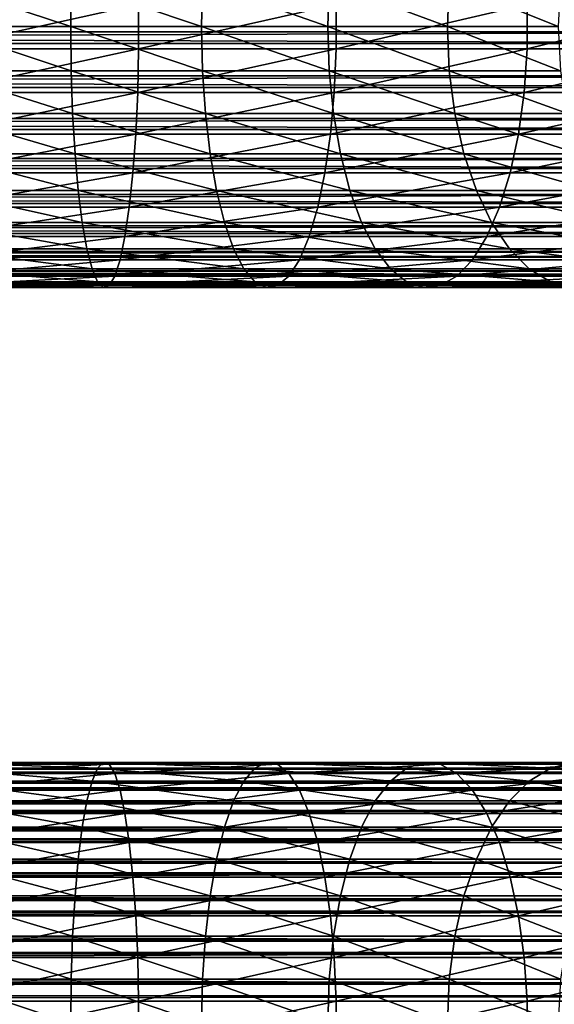
# Model space of a CAD drawing. Extents: x 0 to 600, y 0 to 1196.
# Drawn here: x 525 to 548, y 242 to 283 of the extents above; entities that cross this region are included whole.
import ezdxf

# ---------------------------------------------------------------- set-up
doc = ezdxf.new("R2010")
doc.units = 0
doc.header["$MEASUREMENT"] = 0

msp = doc.modelspace()

# ---------------------------------------------------------------- linework, layer by layer
for points in [[(521.5, 284.859009, 130.158218), (527.133301, 284.859009, 129.789001), (527.11261, 283, 129.632126)], [(521.5, 284.859009, 130.158218), (527.11261, 283, 129.632126), (521.5, 283, 130)], [(527.133301, 284.859009, 129.789001), (532.629272, 283, 128.534805), (527.11261, 283, 129.632126)], [(527.133301, 284.859009, 129.789001), (532.670227, 284.859009, 128.687653), (532.629272, 283, 128.534805)], [(532.670227, 284.859009, 128.687653), (537.955383, 283, 126.726822), (532.629272, 283, 128.534805)], [(532.670227, 284.859009, 128.687653), (538.015991, 284.859009, 126.873001), (537.955383, 283, 126.726822)], [(538.015991, 284.859009, 126.873001), (543, 283, 124.239098), (537.955383, 283, 126.726822)], [(538.015991, 284.859009, 126.873001), (543.079163, 284.859009, 124.376122), (543, 283, 124.239098)], [(543.079163, 284.859009, 124.376122), (547.676758, 283, 121.114197), (543, 283, 124.239098)], [(543.079163, 284.859009, 124.376122), (547.773071, 284.859009, 121.239723), (547.676758, 283, 121.114197)], [(565.903015, 284.64444, 55.876389), (40.037006, 284.64444, 55.876389), (40.037006, 282.782684, 55.997856)], [(565.903015, 284.64444, 55.876389), (40.037006, 282.782684, 55.997856), (565.903015, 282.782684, 55.997856)], [(565.903015, 282.283875, 34.023338), (40.037006, 282.283875, 34.023338), (40.037006, 284.149231, 34.0602)], [(565.903015, 282.283875, 34.023338), (40.037006, 284.149231, 34.0602), (565.903015, 284.149231, 34.0602)], [(521.5, 282.067139, 151.960373), (529.979065, 282.067139, 151.404617), (529.979065, 283.932861, 151.404617)], [(521.5, 282.067139, 151.960373), (529.979065, 283.932861, 151.404617), (521.5, 283.932861, 151.960373)], [(529.979065, 282.067139, 151.404617), (538.313049, 282.067139, 149.746887), (538.313049, 283.932861, 149.746887)], [(529.979065, 282.067139, 151.404617), (538.313049, 283.932861, 149.746887), (529.979065, 283.932861, 151.404617)], [(538.313049, 282.067139, 149.746887), (546.359314, 282.067139, 147.015564), (546.359314, 283.932861, 147.015564)], [(538.313049, 282.067139, 149.746887), (546.359314, 283.932861, 147.015564), (538.313049, 283.932861, 149.746887)], [(546.359314, 282.067139, 147.015564), (553.980225, 282.067139, 143.257339), (553.980225, 283.932861, 143.257339)], [(546.359314, 282.067139, 147.015564), (553.980225, 283.932861, 143.257339), (546.359314, 283.932861, 147.015564)], [(521.5, 283, 130), (527.133301, 281.140991, 129.789001), (521.5, 281.140991, 130.158218)], [(521.5, 283, 130), (527.11261, 283, 129.632126), (527.133301, 281.140991, 129.789001)], [(527.11261, 283, 129.632126), (532.670227, 281.140991, 128.687653), (527.133301, 281.140991, 129.789001)], [(527.11261, 283, 129.632126), (532.629272, 283, 128.534805), (532.670227, 281.140991, 128.687653)], [(532.629272, 283, 128.534805), (538.015991, 281.140991, 126.873001), (532.670227, 281.140991, 128.687653)], [(532.629272, 283, 128.534805), (537.955383, 283, 126.726822), (538.015991, 281.140991, 126.873001)], [(537.955383, 283, 126.726822), (543.079163, 281.140991, 124.376122), (538.015991, 281.140991, 126.873001)], [(537.955383, 283, 126.726822), (543, 283, 124.239098), (543.079163, 281.140991, 124.376122)], [(543, 283, 124.239098), (547.773071, 281.140991, 121.239723), (543.079163, 281.140991, 124.376122)], [(543, 283, 124.239098), (547.676758, 283, 121.114197), (547.773071, 281.140991, 121.239723)], [(565.903015, 282.782684, 55.997856), (40.037006, 280.927155, 55.802929), (565.903015, 280.927155, 55.802929)], [(565.903015, 282.782684, 55.997856), (40.037006, 282.782684, 55.997856), (40.037006, 280.927155, 55.802929)], [(565.903015, 280.439117, 34.302254), (40.037006, 280.439117, 34.302254), (40.037006, 282.283875, 34.023338)], [(565.903015, 280.439117, 34.302254), (40.037006, 282.283875, 34.023338), (565.903015, 282.283875, 34.023338)], [(521.5, 280.228271, 151.645065), (529.937866, 280.228271, 151.092026), (529.979065, 282.067139, 151.404617)], [(521.5, 280.228271, 151.645065), (529.979065, 282.067139, 151.404617), (521.5, 282.067139, 151.960373)], [(529.937866, 280.228271, 151.092026), (538.231384, 280.228271, 149.442352), (538.313049, 282.067139, 149.746887)], [(529.937866, 280.228271, 151.092026), (538.313049, 282.067139, 149.746887), (529.979065, 282.067139, 151.404617)], [(538.231384, 280.228271, 149.442352), (546.238586, 280.228271, 146.724258), (546.359314, 282.067139, 147.015564)], [(538.231384, 280.228271, 149.442352), (546.359314, 282.067139, 147.015564), (538.313049, 282.067139, 149.746887)], [(546.238586, 280.228271, 146.724258), (553.82251, 280.228271, 142.984268), (553.980225, 282.067139, 143.257339)], [(546.238586, 280.228271, 146.724258), (553.980225, 282.067139, 143.257339), (546.359314, 282.067139, 147.015564)], [(565.903015, 280.927155, 55.802929), (40.037006, 280.927155, 55.802929), (40.037006, 279.131256, 55.297226)], [(565.903015, 280.927155, 55.802929), (40.037006, 279.131256, 55.297226), (565.903015, 279.131256, 55.297226)], [(521.5, 281.140991, 130.158218), (527.133301, 281.140991, 129.789001), (527.194641, 279.33548, 130.255096)], [(521.5, 281.140991, 130.158218), (527.194641, 279.33548, 130.255096), (521.5, 279.33548, 130.628342)], [(527.133301, 281.140991, 129.789001), (532.670227, 281.140991, 128.687653), (532.79187, 279.33548, 129.141754)], [(527.133301, 281.140991, 129.789001), (532.79187, 279.33548, 129.141754), (527.194641, 279.33548, 130.255096)], [(532.670227, 281.140991, 128.687653), (538.015991, 281.140991, 126.873001), (538.195862, 279.33548, 127.307343)], [(532.670227, 281.140991, 128.687653), (538.195862, 279.33548, 127.307343), (532.79187, 279.33548, 129.141754)], [(538.015991, 281.140991, 126.873001), (543.079163, 281.140991, 124.376122), (543.314209, 279.33548, 124.783264)], [(538.015991, 281.140991, 126.873001), (543.314209, 279.33548, 124.783264), (538.195862, 279.33548, 127.307343)], [(543.079163, 281.140991, 124.376122), (547.773071, 281.140991, 121.239723), (548.059265, 279.33548, 121.612701)], [(543.079163, 281.140991, 124.376122), (548.059265, 279.33548, 121.612701), (543.314209, 279.33548, 124.783264)], [(565.903015, 278.66803, 34.888924), (40.037006, 278.66803, 34.888924), (40.037006, 280.439117, 34.302254)], [(565.903015, 278.66803, 34.888924), (40.037006, 280.439117, 34.302254), (565.903015, 280.439117, 34.302254)], [(521.5, 278.469086, 151.023514), (529.85675, 278.469086, 150.475784), (529.937866, 280.228271, 151.092026)], [(521.5, 278.469086, 151.023514), (529.937866, 280.228271, 151.092026), (521.5, 280.228271, 151.645065)], [(529.85675, 278.469086, 150.475784), (538.070496, 278.469086, 148.84198), (538.231384, 280.228271, 149.442352)], [(529.85675, 278.469086, 150.475784), (538.231384, 280.228271, 149.442352), (529.937866, 280.228271, 151.092026)], [(538.070496, 278.469086, 148.84198), (546.000732, 278.469086, 146.150024), (546.238586, 280.228271, 146.724258)], [(538.070496, 278.469086, 148.84198), (546.238586, 280.228271, 146.724258), (538.231384, 280.228271, 149.442352)], [(546.000732, 278.469086, 146.150024), (553.511719, 278.469086, 142.445984), (553.82251, 280.228271, 142.984268)], [(546.000732, 278.469086, 146.150024), (553.82251, 280.228271, 142.984268), (546.238586, 280.228271, 146.724258)], [(521.5, 279.33548, 130.628342), (527.194641, 279.33548, 130.255096), (527.294983, 277.635376, 131.017029)], [(521.5, 279.33548, 130.628342), (527.294983, 277.635376, 131.017029), (521.5, 277.635376, 131.396851)], [(527.194641, 279.33548, 130.255096), (532.79187, 279.33548, 129.141754), (532.990784, 277.635376, 129.884064)], [(527.194641, 279.33548, 130.255096), (532.990784, 277.635376, 129.884064), (527.294983, 277.635376, 131.017029)], [(532.79187, 279.33548, 129.141754), (538.195862, 279.33548, 127.307343), (538.489929, 277.635376, 128.017334)], [(532.79187, 279.33548, 129.141754), (538.489929, 277.635376, 128.017334), (532.990784, 277.635376, 129.884064)], [(538.195862, 279.33548, 127.307343), (543.314209, 279.33548, 124.783264), (543.698425, 277.635376, 125.448792)], [(538.195862, 279.33548, 127.307343), (543.698425, 277.635376, 125.448792), (538.489929, 277.635376, 128.017334)], [(543.314209, 279.33548, 124.783264), (548.059265, 279.33548, 121.612701), (548.5271, 277.635376, 122.222389)], [(543.314209, 279.33548, 124.783264), (548.5271, 277.635376, 122.222389), (543.698425, 277.635376, 125.448792)], [(565.903015, 279.131256, 55.297226), (40.037006, 279.131256, 55.297226), (40.037006, 277.446655, 54.495289)], [(565.903015, 279.131256, 55.297226), (40.037006, 277.446655, 54.495289), (565.903015, 277.446655, 54.495289)], [(565.903015, 277.021545, 35.766476), (40.037006, 277.021545, 35.766476), (40.037006, 278.66803, 34.888924)], [(565.903015, 277.021545, 35.766476), (40.037006, 278.66803, 34.888924), (565.903015, 278.66803, 34.888924)], [(521.5, 276.840271, 150.113617), (529.738037, 276.840271, 149.573654), (529.85675, 278.469086, 150.475784)], [(521.5, 276.840271, 150.113617), (529.85675, 278.469086, 150.475784), (521.5, 278.469086, 151.023514)], [(529.738037, 276.840271, 149.573654), (537.835022, 276.840271, 147.963058), (538.070496, 278.469086, 148.84198)], [(529.738037, 276.840271, 149.573654), (538.070496, 278.469086, 148.84198), (529.85675, 278.469086, 150.475784)], [(537.835022, 276.840271, 147.963058), (545.652527, 276.840271, 145.309372), (546.000732, 278.469086, 146.150024)], [(537.835022, 276.840271, 147.963058), (546.000732, 278.469086, 146.150024), (538.070496, 278.469086, 148.84198)], [(545.652527, 276.840271, 145.309372), (553.056824, 276.840271, 141.657974), (553.511719, 278.469086, 142.445984)], [(545.652527, 276.840271, 145.309372), (553.511719, 278.469086, 142.445984), (546.000732, 278.469086, 146.150024)], [(521.5, 277.635376, 131.396851), (527.294983, 277.635376, 131.017029), (527.431396, 276.089569, 132.052841)], [(521.5, 277.635376, 131.396851), (527.431396, 276.089569, 132.052841), (521.5, 276.089569, 132.441605)], [(527.294983, 277.635376, 131.017029), (532.990784, 277.635376, 129.884064), (533.261169, 276.089569, 130.893234)], [(527.294983, 277.635376, 131.017029), (533.261169, 276.089569, 130.893234), (527.431396, 276.089569, 132.052841)], [(532.990784, 277.635376, 129.884064), (538.489929, 277.635376, 128.017334), (538.889771, 276.089569, 128.982574)], [(532.990784, 277.635376, 129.884064), (538.889771, 276.089569, 128.982574), (533.261169, 276.089569, 130.893234)], [(538.489929, 277.635376, 128.017334), (543.698425, 277.635376, 125.448792), (544.220825, 276.089569, 126.353592)], [(538.489929, 277.635376, 128.017334), (544.220825, 276.089569, 126.353592), (538.889771, 276.089569, 128.982574)], [(543.698425, 277.635376, 125.448792), (548.5271, 277.635376, 122.222389), (549.163086, 276.089569, 123.051254)], [(543.698425, 277.635376, 125.448792), (549.163086, 276.089569, 123.051254), (544.220825, 276.089569, 126.353592)], [(565.903015, 277.446655, 54.495289), (40.037006, 277.446655, 54.495289), (40.037006, 275.921814, 53.420189)], [(565.903015, 277.446655, 54.495289), (40.037006, 275.921814, 53.420189), (565.903015, 275.921814, 53.420189)], [(565.903015, 275.547058, 36.909657), (40.037006, 275.547058, 36.909657), (40.037006, 277.021545, 35.766476)], [(565.903015, 275.547058, 36.909657), (40.037006, 277.021545, 35.766476), (565.903015, 277.021545, 35.766476)], [(521.5, 275.388672, 148.941513), (529.585022, 275.388672, 148.411606), (529.738037, 276.840271, 149.573654)], [(521.5, 275.388672, 148.941513), (529.738037, 276.840271, 149.573654), (521.5, 276.840271, 150.113617)], [(529.585022, 275.388672, 148.411606), (537.531677, 275.388672, 146.830917), (537.835022, 276.840271, 147.963058)], [(529.585022, 275.388672, 148.411606), (537.835022, 276.840271, 147.963058), (529.738037, 276.840271, 149.573654)], [(537.531677, 275.388672, 146.830917), (545.203979, 275.388672, 144.226486), (545.652527, 276.840271, 145.309372)], [(537.531677, 275.388672, 146.830917), (545.652527, 276.840271, 145.309372), (537.835022, 276.840271, 147.963058)], [(545.203979, 275.388672, 144.226486), (552.470825, 275.388672, 140.642929), (553.056824, 276.840271, 141.657974)], [(545.203979, 275.388672, 144.226486), (553.056824, 276.840271, 141.657974), (545.652527, 276.840271, 145.309372)], [(521.5, 276.089569, 132.441605), (527.431396, 276.089569, 132.052841), (527.599792, 274.742615, 133.332779)], [(521.5, 276.089569, 132.441605), (527.599792, 274.742615, 133.332779), (521.5, 274.742615, 133.73259)], [(527.431396, 276.089569, 132.052841), (533.261169, 276.089569, 130.893234), (533.595337, 274.742615, 132.140198)], [(527.431396, 276.089569, 132.052841), (533.595337, 274.742615, 132.140198), (527.599792, 274.742615, 133.332779)], [(533.261169, 276.089569, 130.893234), (538.889771, 276.089569, 128.982574), (539.383789, 274.742615, 130.175278)], [(533.261169, 276.089569, 130.893234), (539.383789, 274.742615, 130.175278), (533.595337, 274.742615, 132.140198)], [(538.889771, 276.089569, 128.982574), (544.220825, 276.089569, 126.353592), (544.866333, 274.742615, 127.471596)], [(538.889771, 276.089569, 128.982574), (544.866333, 274.742615, 127.471596), (539.383789, 274.742615, 130.175278)], [(544.220825, 276.089569, 126.353592), (549.163086, 276.089569, 123.051254), (549.948975, 274.742615, 124.075447)], [(544.220825, 276.089569, 126.353592), (549.948975, 274.742615, 124.075447), (544.866333, 274.742615, 127.471596)], [(565.903015, 275.921814, 53.420189), (40.037006, 275.921814, 53.420189), (40.037006, 274.600616, 52.102859)], [(565.903015, 275.921814, 53.420189), (40.037006, 274.600616, 52.102859), (565.903015, 274.600616, 52.102859)], [(565.903015, 274.286987, 38.28558), (40.037006, 274.286987, 38.28558), (40.037006, 275.547058, 36.909657)], [(565.903015, 274.286987, 38.28558), (40.037006, 275.547058, 36.909657), (565.903015, 275.547058, 36.909657)], [(521.5, 274.156036, 147.540955), (529.402222, 274.156036, 147.023026), (529.585022, 275.388672, 148.411606)], [(521.5, 274.156036, 147.540955), (529.585022, 275.388672, 148.411606), (521.5, 275.388672, 148.941513)], [(529.402222, 274.156036, 147.023026), (537.169128, 274.156036, 145.478088), (537.531677, 275.388672, 146.830917)], [(529.402222, 274.156036, 147.023026), (537.531677, 275.388672, 146.830917), (529.585022, 275.388672, 148.411606)], [(537.169128, 274.156036, 145.478088), (544.66803, 274.156036, 142.932571), (545.203979, 275.388672, 144.226486)], [(537.169128, 274.156036, 145.478088), (545.203979, 275.388672, 144.226486), (537.531677, 275.388672, 146.830917)], [(544.66803, 274.156036, 142.932571), (551.770508, 274.156036, 139.430023), (552.470825, 275.388672, 140.642929)], [(544.66803, 274.156036, 142.932571), (552.470825, 275.388672, 140.642929), (545.203979, 275.388672, 144.226486)], [(521.5, 274.742615, 133.73259), (527.599792, 274.742615, 133.332779), (527.795593, 273.633179, 134.819977)], [(521.5, 274.742615, 133.73259), (527.795593, 273.633179, 134.819977), (521.5, 273.633179, 135.23262)], [(527.599792, 274.742615, 133.332779), (533.595337, 274.742615, 132.140198), (533.983521, 273.633179, 133.589127)], [(527.599792, 274.742615, 133.332779), (533.983521, 273.633179, 133.589127), (527.795593, 273.633179, 134.819977)], [(533.595337, 274.742615, 132.140198), (539.383789, 274.742615, 130.175278), (539.957825, 273.633179, 131.561127)], [(533.595337, 274.742615, 132.140198), (539.957825, 273.633179, 131.561127), (533.983521, 273.633179, 133.589127)], [(539.383789, 274.742615, 130.175278), (544.866333, 274.742615, 127.471596), (545.616333, 273.633179, 128.770676)], [(539.383789, 274.742615, 130.175278), (545.616333, 273.633179, 128.770676), (539.957825, 273.633179, 131.561127)], [(544.866333, 274.742615, 127.471596), (549.948975, 274.742615, 124.075447), (550.862183, 273.633179, 125.265511)], [(544.866333, 274.742615, 127.471596), (550.862183, 273.633179, 125.265511), (545.616333, 273.633179, 128.770676)], [(565.903015, 274.600616, 52.102859), (40.037006, 274.600616, 52.102859), (40.037006, 273.521057, 50.581192)], [(565.903015, 274.600616, 52.102859), (40.037006, 273.521057, 50.581192), (565.903015, 273.521057, 50.581192)], [(565.903015, 273.277588, 39.854664), (40.037006, 273.277588, 39.854664), (40.037006, 274.286987, 38.28558)], [(565.903015, 273.277588, 39.854664), (40.037006, 274.286987, 38.28558), (565.903015, 274.286987, 38.28558)], [(521.5, 273.177795, 145.95224), (529.194824, 273.177795, 145.447891), (529.402222, 274.156036, 147.023026)], [(521.5, 273.177795, 145.95224), (529.402222, 274.156036, 147.023026), (521.5, 274.156036, 147.540955)], [(529.194824, 273.177795, 145.447891), (536.757935, 273.177795, 143.943481), (537.169128, 274.156036, 145.478088)], [(529.194824, 273.177795, 145.447891), (537.169128, 274.156036, 145.478088), (529.402222, 274.156036, 147.023026)], [(536.757935, 273.177795, 143.943481), (544.060059, 273.177795, 141.464767), (544.66803, 274.156036, 142.932571)], [(536.757935, 273.177795, 143.943481), (544.66803, 274.156036, 142.932571), (537.169128, 274.156036, 145.478088)], [(544.060059, 273.177795, 141.464767), (550.976135, 273.177795, 138.054138), (551.770508, 274.156036, 139.430023)], [(544.060059, 273.177795, 141.464767), (551.770508, 274.156036, 139.430023), (544.66803, 274.156036, 142.932571)], [(565.903015, 273.521057, 50.581192), (40.037006, 273.521057, 50.581192), (40.037006, 272.714172, 48.89896)], [(565.903015, 273.521057, 50.581192), (40.037006, 272.714172, 48.89896), (565.903015, 272.714172, 48.89896)], [(521.5, 273.633179, 135.23262), (527.795593, 273.633179, 134.819977), (528.013123, 272.793243, 136.471695)], [(521.5, 273.633179, 135.23262), (528.013123, 272.793243, 136.471695), (521.5, 272.793243, 136.898575)], [(527.795593, 273.633179, 134.819977), (533.983521, 273.633179, 133.589127), (534.414734, 272.793243, 135.198318)], [(527.795593, 273.633179, 134.819977), (534.414734, 272.793243, 135.198318), (528.013123, 272.793243, 136.471695)], [(533.983521, 273.633179, 133.589127), (539.957825, 273.633179, 131.561127), (540.595337, 272.793243, 133.100266)], [(533.983521, 273.633179, 133.589127), (540.595337, 272.793243, 133.100266), (534.414734, 272.793243, 135.198318)], [(539.957825, 273.633179, 131.561127), (545.616333, 273.633179, 128.770676), (546.44928, 272.793243, 130.21344)], [(539.957825, 273.633179, 131.561127), (546.44928, 272.793243, 130.21344), (540.595337, 272.793243, 133.100266)], [(545.616333, 273.633179, 128.770676), (550.862183, 273.633179, 125.265511), (551.876282, 272.793243, 126.587212)], [(545.616333, 273.633179, 128.770676), (551.876282, 272.793243, 126.587212), (546.44928, 272.793243, 130.21344)], [(565.903015, 272.547882, 41.571774), (40.037006, 272.547882, 41.571774), (40.037006, 273.277588, 39.854664)], [(565.903015, 272.547882, 41.571774), (40.037006, 273.277588, 39.854664), (565.903015, 273.277588, 39.854664)], [(521.5, 272.482147, 144.221054), (528.968872, 272.482147, 143.731522), (529.194824, 273.177795, 145.447891)], [(521.5, 272.482147, 144.221054), (529.194824, 273.177795, 145.447891), (521.5, 273.177795, 145.95224)], [(528.968872, 272.482147, 143.731522), (536.309875, 272.482147, 142.271301), (536.757935, 273.177795, 143.943481)], [(528.968872, 272.482147, 143.731522), (536.757935, 273.177795, 143.943481), (529.194824, 273.177795, 145.447891)], [(536.309875, 272.482147, 142.271301), (543.397522, 272.482147, 139.865372), (544.060059, 273.177795, 141.464767)], [(536.309875, 272.482147, 142.271301), (544.060059, 273.177795, 141.464767), (536.757935, 273.177795, 143.943481)], [(543.397522, 272.482147, 139.865372), (550.110535, 272.482147, 136.554886), (550.976135, 273.177795, 138.054138)], [(543.397522, 272.482147, 139.865372), (550.976135, 273.177795, 138.054138), (544.060059, 273.177795, 141.464767)], [(565.903015, 272.714172, 48.89896), (40.037006, 272.714172, 48.89896), (40.037006, 272.203217, 47.104568)], [(565.903015, 272.714172, 48.89896), (40.037006, 272.203217, 47.104568), (565.903015, 272.203217, 47.104568)], [(521.5, 272.793243, 136.898575), (528.013123, 272.793243, 136.471695), (528.245911, 272.246887, 138.240387)], [(521.5, 272.793243, 136.898575), (528.245911, 272.246887, 138.240387), (521.5, 272.246887, 138.682526)], [(528.013123, 272.793243, 136.471695), (534.414734, 272.793243, 135.198318), (534.876465, 272.246887, 136.921494)], [(528.013123, 272.793243, 136.471695), (534.876465, 272.246887, 136.921494), (528.245911, 272.246887, 138.240387)], [(534.414734, 272.793243, 135.198318), (540.595337, 272.793243, 133.100266), (541.278076, 272.246887, 134.748428)], [(534.414734, 272.793243, 135.198318), (541.278076, 272.246887, 134.748428), (534.876465, 272.246887, 136.921494)], [(540.595337, 272.793243, 133.100266), (546.44928, 272.793243, 130.21344), (547.341309, 272.246887, 131.758392)], [(540.595337, 272.793243, 133.100266), (547.341309, 272.246887, 131.758392), (541.278076, 272.246887, 134.748428)], [(546.44928, 272.793243, 130.21344), (551.876282, 272.793243, 126.587212), (552.962341, 272.246887, 128.002502)], [(546.44928, 272.793243, 130.21344), (552.962341, 272.246887, 128.002502), (547.341309, 272.246887, 131.758392)], [(565.903015, 272.118835, 43.387505), (40.037006, 272.118835, 43.387505), (40.037006, 272.547882, 41.571774)], [(565.903015, 272.118835, 43.387505), (40.037006, 272.547882, 41.571774), (565.903015, 272.547882, 41.571774)], [(565.903015, 272.203217, 47.104568), (40.037006, 272.203217, 47.104568), (40.037006, 272.002838, 45.249626)], [(565.903015, 272.203217, 47.104568), (40.037006, 272.002838, 45.249626), (565.903015, 272.002838, 45.249626)], [(521.5, 272.089081, 142.397202), (528.730835, 272.089081, 141.923264), (528.968872, 272.482147, 143.731522)], [(521.5, 272.089081, 142.397202), (528.968872, 272.482147, 143.731522), (521.5, 272.482147, 144.221054)], [(521.5, 272.246887, 138.682526), (528.245911, 272.246887, 138.240387), (528.487488, 272.009918, 140.075165)], [(521.5, 272.246887, 138.682526), (528.487488, 272.009918, 140.075165), (521.5, 272.009918, 140.533142)], [(528.245911, 272.246887, 138.240387), (534.876465, 272.246887, 136.921494), (535.355408, 272.009918, 138.709061)], [(528.245911, 272.246887, 138.240387), (535.355408, 272.009918, 138.709061), (528.487488, 272.009918, 140.075165)], [(528.730835, 272.089081, 141.923264), (535.837891, 272.089081, 140.509583), (536.309875, 272.482147, 142.271301)], [(528.730835, 272.089081, 141.923264), (536.309875, 272.482147, 142.271301), (528.968872, 272.482147, 143.731522)], [(534.876465, 272.246887, 136.921494), (541.278076, 272.246887, 134.748428), (541.986206, 272.009918, 136.458191)], [(534.876465, 272.246887, 136.921494), (541.986206, 272.009918, 136.458191), (535.355408, 272.009918, 138.709061)], [(535.837891, 272.089081, 140.509583), (542.699585, 272.089081, 138.180344), (543.397522, 272.482147, 139.865372)], [(535.837891, 272.089081, 140.509583), (543.397522, 272.482147, 139.865372), (536.309875, 272.482147, 142.271301)], [(541.278076, 272.246887, 134.748428), (547.341309, 272.246887, 131.758392), (548.266602, 272.009918, 133.361069)], [(541.278076, 272.246887, 134.748428), (548.266602, 272.009918, 133.361069), (541.986206, 272.009918, 136.458191)], [(542.699585, 272.089081, 138.180344), (549.198608, 272.089081, 134.975372), (550.110535, 272.482147, 136.554886)], [(542.699585, 272.089081, 138.180344), (550.110535, 272.482147, 136.554886), (543.397522, 272.482147, 139.865372)], [(547.341309, 272.246887, 131.758392), (552.962341, 272.246887, 128.002502), (554.088928, 272.009918, 129.470703)], [(547.341309, 272.246887, 131.758392), (554.088928, 272.009918, 129.470703), (548.266602, 272.009918, 133.361069)], [(565.903015, 272.002838, 45.249626), (40.037006, 272.002838, 45.249626), (40.037006, 272.118835, 43.387505)], [(565.903015, 272.002838, 45.249626), (40.037006, 272.118835, 43.387505), (565.903015, 272.118835, 43.387505)], [(521.5, 272.009918, 140.533142), (528.487488, 272.009918, 140.075165), (528.730835, 272.089081, 141.923264)], [(521.5, 272.009918, 140.533142), (528.730835, 272.089081, 141.923264), (521.5, 272.089081, 142.397202)], [(528.487488, 272.009918, 140.075165), (535.355408, 272.009918, 138.709061), (535.837891, 272.089081, 140.509583)], [(528.487488, 272.009918, 140.075165), (535.837891, 272.089081, 140.509583), (528.730835, 272.089081, 141.923264)], [(535.355408, 272.009918, 138.709061), (541.986206, 272.009918, 136.458191), (542.699585, 272.089081, 138.180344)], [(535.355408, 272.009918, 138.709061), (542.699585, 272.089081, 138.180344), (535.837891, 272.089081, 140.509583)], [(541.986206, 272.009918, 136.458191), (548.266602, 272.009918, 133.361069), (549.198608, 272.089081, 134.975372)], [(541.986206, 272.009918, 136.458191), (549.198608, 272.089081, 134.975372), (542.699585, 272.089081, 138.180344)], [(40.037006, 251.896973, 43.822906), (40.037006, 251.997177, 44.750378), (565.903015, 251.978729, 45.683903)], [(565.903015, 251.978729, 45.683903), (40.037006, 251.997177, 44.750378), (40.037006, 251.939178, 45.681438)], [(565.903015, 251.936371, 43.818653), (40.037006, 251.896973, 43.822906), (565.903015, 251.978729, 45.683903)], [(565.903015, 251.978729, 45.683903), (40.037006, 251.939178, 45.681438), (565.903015, 251.705231, 47.529476)], [(40.037006, 251.939178, 45.681438), (40.037006, 251.88118, 46.612499), (565.903015, 251.705231, 47.529476)], [(565.903015, 251.579437, 41.987385), (40.037006, 251.541321, 41.998241), (565.903015, 251.936371, 43.818653)], [(40.037006, 251.541321, 41.998241), (40.037006, 251.796814, 42.895435), (565.903015, 251.936371, 43.818653)], [(565.903015, 251.936371, 43.818653), (40.037006, 251.796814, 42.895435), (40.037006, 251.896973, 43.822906)], [(565.903015, 251.705231, 47.529476), (40.037006, 251.88118, 46.612499), (40.037006, 251.666672, 47.520367)], [(521.5, 251.910889, 142.397202), (528.730835, 251.910889, 141.923264), (528.487488, 251.990082, 140.075165)], [(521.5, 251.910889, 142.397202), (528.487488, 251.990082, 140.075165), (521.5, 251.990082, 140.533142)], [(521.5, 251.990082, 140.533142), (528.487488, 251.990082, 140.075165), (528.245911, 251.753128, 138.240387)], [(521.5, 251.990082, 140.533142), (528.245911, 251.753128, 138.240387), (521.5, 251.753128, 138.682526)], [(521.5, 251.517838, 144.221054), (528.968872, 251.517838, 143.731522), (528.730835, 251.910889, 141.923264)], [(521.5, 251.517838, 144.221054), (528.730835, 251.910889, 141.923264), (521.5, 251.910889, 142.397202)], [(528.487488, 251.990082, 140.075165), (534.876465, 251.753128, 136.921494), (528.245911, 251.753128, 138.240387)], [(528.730835, 251.910889, 141.923264), (535.355408, 251.990082, 138.709061), (528.487488, 251.990082, 140.075165)], [(528.487488, 251.990082, 140.075165), (535.355408, 251.990082, 138.709061), (534.876465, 251.753128, 136.921494)], [(528.730835, 251.910889, 141.923264), (535.837891, 251.910889, 140.509583), (535.355408, 251.990082, 138.709061)], [(528.968872, 251.517838, 143.731522), (535.837891, 251.910889, 140.509583), (528.730835, 251.910889, 141.923264)], [(528.968872, 251.517838, 143.731522), (536.309875, 251.517838, 142.271301), (535.837891, 251.910889, 140.509583)], [(535.355408, 251.990082, 138.709061), (541.278076, 251.753128, 134.748428), (534.876465, 251.753128, 136.921494)], [(535.837891, 251.910889, 140.509583), (541.986206, 251.990082, 136.458191), (535.355408, 251.990082, 138.709061)], [(535.355408, 251.990082, 138.709061), (541.986206, 251.990082, 136.458191), (541.278076, 251.753128, 134.748428)], [(535.837891, 251.910889, 140.509583), (542.699585, 251.910889, 138.180344), (541.986206, 251.990082, 136.458191)], [(536.309875, 251.517838, 142.271301), (542.699585, 251.910889, 138.180344), (535.837891, 251.910889, 140.509583)], [(536.309875, 251.517838, 142.271301), (543.397522, 251.517838, 139.865372), (542.699585, 251.910889, 138.180344)], [(541.986206, 251.990082, 136.458191), (547.341309, 251.753128, 131.758392), (541.278076, 251.753128, 134.748428)], [(542.699585, 251.910889, 138.180344), (548.266602, 251.990082, 133.361069), (541.986206, 251.990082, 136.458191)], [(541.986206, 251.990082, 136.458191), (548.266602, 251.990082, 133.361069), (547.341309, 251.753128, 131.758392)], [(542.699585, 251.910889, 138.180344), (549.198608, 251.910889, 134.975372), (548.266602, 251.990082, 133.361069)], [(543.397522, 251.517838, 139.865372), (549.198608, 251.910889, 134.975372), (542.699585, 251.910889, 138.180344)], [(543.397522, 251.517838, 139.865372), (550.110535, 251.517838, 136.554886), (549.198608, 251.910889, 134.975372)], [(548.266602, 251.990082, 133.361069), (552.962341, 251.753128, 128.002502), (547.341309, 251.753128, 131.758392)], [(565.903015, 251.705231, 47.529476), (40.037006, 251.666672, 47.520367), (565.903015, 251.123749, 49.302284)], [(40.037006, 251.666672, 47.520367), (40.037006, 251.452148, 48.42823), (565.903015, 251.123749, 49.302284)], [(565.903015, 250.918121, 40.24279), (40.037006, 250.882385, 40.259926), (565.903015, 251.579437, 41.987385)], [(40.037006, 250.882385, 40.259926), (40.037006, 251.285828, 41.101044), (565.903015, 251.579437, 41.987385)], [(565.903015, 251.579437, 41.987385), (40.037006, 251.285828, 41.101044), (40.037006, 251.541321, 41.998241)], [(521.5, 251.753128, 138.682526), (528.245911, 251.753128, 138.240387), (528.013123, 251.206787, 136.471695)], [(521.5, 251.753128, 138.682526), (528.013123, 251.206787, 136.471695), (521.5, 251.206787, 136.898575)], [(521.5, 250.822189, 145.95224), (529.194824, 250.822189, 145.447891), (528.968872, 251.517838, 143.731522)], [(521.5, 250.822189, 145.95224), (528.968872, 251.517838, 143.731522), (521.5, 251.517838, 144.221054)], [(528.245911, 251.753128, 138.240387), (534.414734, 251.206787, 135.198318), (528.013123, 251.206787, 136.471695)], [(528.245911, 251.753128, 138.240387), (534.876465, 251.753128, 136.921494), (534.414734, 251.206787, 135.198318)], [(529.194824, 250.822189, 145.447891), (536.309875, 251.517838, 142.271301), (528.968872, 251.517838, 143.731522)], [(529.194824, 250.822189, 145.447891), (536.757935, 250.822189, 143.943481), (536.309875, 251.517838, 142.271301)], [(534.876465, 251.753128, 136.921494), (540.595337, 251.206787, 133.100266), (534.414734, 251.206787, 135.198318)], [(534.876465, 251.753128, 136.921494), (541.278076, 251.753128, 134.748428), (540.595337, 251.206787, 133.100266)], [(536.757935, 250.822189, 143.943481), (543.397522, 251.517838, 139.865372), (536.309875, 251.517838, 142.271301)], [(536.757935, 250.822189, 143.943481), (544.060059, 250.822189, 141.464767), (543.397522, 251.517838, 139.865372)], [(541.278076, 251.753128, 134.748428), (546.44928, 251.206787, 130.21344), (540.595337, 251.206787, 133.100266)], [(541.278076, 251.753128, 134.748428), (547.341309, 251.753128, 131.758392), (546.44928, 251.206787, 130.21344)], [(544.060059, 250.822189, 141.464767), (550.110535, 251.517838, 136.554886), (543.397522, 251.517838, 139.865372)], [(544.060059, 250.822189, 141.464767), (550.976135, 250.822189, 138.054138), (550.110535, 251.517838, 136.554886)], [(547.341309, 251.753128, 131.758392), (551.876282, 251.206787, 126.587212), (546.44928, 251.206787, 130.21344)], [(547.341309, 251.753128, 131.758392), (552.962341, 251.753128, 128.002502), (551.876282, 251.206787, 126.587212)], [(565.903015, 251.123749, 49.302284), (40.037006, 251.452148, 48.42823), (40.037006, 251.08728, 49.286785)], [(565.903015, 251.123749, 49.302284), (40.037006, 251.08728, 49.286785), (565.903015, 250.251053, 50.951321)], [(40.037006, 251.08728, 49.286785), (40.037006, 250.722443, 50.14534), (565.903015, 250.251053, 50.951321)], [(521.5, 251.206787, 136.898575), (528.013123, 251.206787, 136.471695), (527.795593, 250.366806, 134.819977)], [(521.5, 251.206787, 136.898575), (527.795593, 250.366806, 134.819977), (521.5, 250.366806, 135.23262)], [(528.013123, 251.206787, 136.471695), (533.983521, 250.366806, 133.589127), (527.795593, 250.366806, 134.819977)], [(528.013123, 251.206787, 136.471695), (534.414734, 251.206787, 135.198318), (533.983521, 250.366806, 133.589127)], [(534.414734, 251.206787, 135.198318), (539.957825, 250.366806, 131.561127), (533.983521, 250.366806, 133.589127)], [(534.414734, 251.206787, 135.198318), (540.595337, 251.206787, 133.100266), (539.957825, 250.366806, 131.561127)], [(540.595337, 251.206787, 133.100266), (545.616333, 250.366806, 128.770676), (539.957825, 250.366806, 131.561127)], [(540.595337, 251.206787, 133.100266), (546.44928, 251.206787, 130.21344), (545.616333, 250.366806, 128.770676)], [(546.44928, 251.206787, 130.21344), (550.862183, 250.366806, 125.265511), (545.616333, 250.366806, 128.770676)], [(546.44928, 251.206787, 130.21344), (551.876282, 251.206787, 126.587212), (550.862183, 250.366806, 125.265511)], [(565.903015, 249.971481, 38.635048), (40.037006, 249.939163, 38.657978), (565.903015, 250.918121, 40.24279)], [(40.037006, 249.939163, 38.657978), (40.037006, 250.478958, 39.418812), (565.903015, 250.918121, 40.24279)], [(565.903015, 250.918121, 40.24279), (40.037006, 250.478958, 39.418812), (40.037006, 250.882385, 40.259926)], [(565.903015, 250.251053, 50.951321), (40.037006, 250.722443, 50.14534), (40.037006, 250.217712, 50.929882)], [(521.5, 249.843964, 147.540955), (529.402222, 249.843964, 147.023026), (529.194824, 250.822189, 145.447891)], [(521.5, 249.843964, 147.540955), (529.194824, 250.822189, 145.447891), (521.5, 250.822189, 145.95224)], [(529.402222, 249.843964, 147.023026), (536.757935, 250.822189, 143.943481), (529.194824, 250.822189, 145.447891)], [(529.402222, 249.843964, 147.023026), (537.169128, 249.843964, 145.478088), (536.757935, 250.822189, 143.943481)], [(537.169128, 249.843964, 145.478088), (544.060059, 250.822189, 141.464767), (536.757935, 250.822189, 143.943481)], [(537.169128, 249.843964, 145.478088), (544.66803, 249.843964, 142.932571), (544.060059, 250.822189, 141.464767)], [(544.66803, 249.843964, 142.932571), (550.976135, 250.822189, 138.054138), (544.060059, 250.822189, 141.464767)], [(544.66803, 249.843964, 142.932571), (551.770508, 249.843964, 139.430023), (550.976135, 250.822189, 138.054138)], [(565.903015, 250.251053, 50.951321), (40.037006, 250.217712, 50.929882), (565.903015, 249.112198, 52.42915)], [(40.037006, 250.217712, 50.929882), (40.037006, 249.712997, 51.714424), (565.903015, 249.112198, 52.42915)], [(521.5, 250.366806, 135.23262), (527.795593, 250.366806, 134.819977), (527.599792, 249.257401, 133.332779)], [(521.5, 250.366806, 135.23262), (527.599792, 249.257401, 133.332779), (521.5, 249.257401, 133.73259)], [(527.795593, 250.366806, 134.819977), (533.595337, 249.257401, 132.140198), (527.599792, 249.257401, 133.332779)], [(527.795593, 250.366806, 134.819977), (533.983521, 250.366806, 133.589127), (533.595337, 249.257401, 132.140198)], [(533.983521, 250.366806, 133.589127), (539.383789, 249.257401, 130.175278), (533.595337, 249.257401, 132.140198)], [(533.983521, 250.366806, 133.589127), (539.957825, 250.366806, 131.561127), (539.383789, 249.257401, 130.175278)], [(539.957825, 250.366806, 131.561127), (544.866333, 249.257401, 127.471596), (539.383789, 249.257401, 130.175278)], [(539.957825, 250.366806, 131.561127), (545.616333, 250.366806, 128.770676), (544.866333, 249.257401, 127.471596)], [(545.616333, 250.366806, 128.770676), (549.948975, 249.257401, 124.075447), (544.866333, 249.257401, 127.471596)], [(545.616333, 250.366806, 128.770676), (550.862183, 250.366806, 125.265511), (549.948975, 249.257401, 124.075447)], [(565.903015, 248.766754, 37.210415), (40.037006, 248.73877, 37.23848), (565.903015, 249.971481, 38.635048)], [(40.037006, 248.73877, 37.23848), (40.037006, 249.399384, 37.897144), (565.903015, 249.971481, 38.635048)], [(565.903015, 249.971481, 38.635048), (40.037006, 249.399384, 37.897144), (40.037006, 249.939163, 38.657978)], [(521.5, 248.611328, 148.941513), (529.585022, 248.611328, 148.411606), (529.402222, 249.843964, 147.023026)], [(521.5, 248.611328, 148.941513), (529.402222, 249.843964, 147.023026), (521.5, 249.843964, 147.540955)], [(529.585022, 248.611328, 148.411606), (537.169128, 249.843964, 145.478088), (529.402222, 249.843964, 147.023026)], [(529.585022, 248.611328, 148.411606), (537.531677, 248.611328, 146.830917), (537.169128, 249.843964, 145.478088)], [(537.531677, 248.611328, 146.830917), (544.66803, 249.843964, 142.932571), (537.169128, 249.843964, 145.478088)], [(537.531677, 248.611328, 146.830917), (545.203979, 248.611328, 144.226486), (544.66803, 249.843964, 142.932571)], [(545.203979, 248.611328, 144.226486), (551.770508, 249.843964, 139.430023), (544.66803, 249.843964, 142.932571)], [(545.203979, 248.611328, 144.226486), (552.470825, 248.611328, 140.642929), (551.770508, 249.843964, 139.430023)], [(565.903015, 249.112198, 52.42915), (40.037006, 249.712997, 51.714424), (40.037006, 249.082962, 52.40239)], [(565.903015, 249.112198, 52.42915), (40.037006, 249.082962, 52.40239), (565.903015, 247.73999, 53.693256)], [(40.037006, 249.082962, 52.40239), (40.037006, 248.452927, 53.090347), (565.903015, 247.73999, 53.693256)], [(521.5, 249.257401, 133.73259), (527.599792, 249.257401, 133.332779), (527.431396, 247.910431, 132.052841)], [(521.5, 249.257401, 133.73259), (527.431396, 247.910431, 132.052841), (521.5, 247.910431, 132.441605)], [(527.599792, 249.257401, 133.332779), (533.261169, 247.910431, 130.893234), (527.431396, 247.910431, 132.052841)], [(527.599792, 249.257401, 133.332779), (533.595337, 249.257401, 132.140198), (533.261169, 247.910431, 130.893234)], [(533.595337, 249.257401, 132.140198), (538.889771, 247.910431, 128.982574), (533.261169, 247.910431, 130.893234)], [(533.595337, 249.257401, 132.140198), (539.383789, 249.257401, 130.175278), (538.889771, 247.910431, 128.982574)], [(539.383789, 249.257401, 130.175278), (544.220825, 247.910431, 126.353592), (538.889771, 247.910431, 128.982574)], [(539.383789, 249.257401, 130.175278), (544.866333, 249.257401, 127.471596), (544.220825, 247.910431, 126.353592)], [(544.866333, 249.257401, 127.471596), (549.163086, 247.910431, 123.051254), (544.220825, 247.910431, 126.353592)], [(544.866333, 249.257401, 127.471596), (549.948975, 249.257401, 124.075447), (549.163086, 247.910431, 123.051254)], [(565.903015, 247.338577, 36.009876), (40.037006, 247.31575, 36.042263), (565.903015, 248.766754, 37.210415)], [(40.037006, 247.31575, 36.042263), (40.037006, 248.078171, 36.579815), (565.903015, 248.766754, 37.210415)], [(565.903015, 248.766754, 37.210415), (40.037006, 248.078171, 36.579815), (40.037006, 248.73877, 37.23848)], [(521.5, 247.159714, 150.113617), (529.738037, 247.159714, 149.573654), (529.585022, 248.611328, 148.411606)], [(521.5, 247.159714, 150.113617), (529.585022, 248.611328, 148.411606), (521.5, 248.611328, 148.941513)], [(529.738037, 247.159714, 149.573654), (537.531677, 248.611328, 146.830917), (529.585022, 248.611328, 148.411606)], [(529.738037, 247.159714, 149.573654), (537.835022, 247.159714, 147.963058), (537.531677, 248.611328, 146.830917)], [(537.835022, 247.159714, 147.963058), (545.203979, 248.611328, 144.226486), (537.531677, 248.611328, 146.830917)], [(537.835022, 247.159714, 147.963058), (545.652527, 247.159714, 145.309372), (545.203979, 248.611328, 144.226486)], [(545.652527, 247.159714, 145.309372), (552.470825, 248.611328, 140.642929), (545.203979, 248.611328, 144.226486)], [(545.652527, 247.159714, 145.309372), (553.056824, 247.159714, 141.657974), (552.470825, 248.611328, 140.642929)], [(565.903015, 247.73999, 53.693256), (40.037006, 248.452927, 53.090347), (40.037006, 247.715698, 53.661942)], [(565.903015, 247.73999, 53.693256), (40.037006, 247.715698, 53.661942), (565.903015, 246.173859, 54.707275)], [(521.5, 247.910431, 132.441605), (527.431396, 247.910431, 132.052841), (527.294983, 246.364655, 131.017029)], [(521.5, 247.910431, 132.441605), (527.294983, 246.364655, 131.017029), (521.5, 246.364655, 131.396851)], [(527.431396, 247.910431, 132.052841), (532.990784, 246.364655, 129.884064), (527.294983, 246.364655, 131.017029)], [(527.431396, 247.910431, 132.052841), (533.261169, 247.910431, 130.893234), (532.990784, 246.364655, 129.884064)], [(533.261169, 247.910431, 130.893234), (538.489929, 246.364655, 128.017334), (532.990784, 246.364655, 129.884064)], [(533.261169, 247.910431, 130.893234), (538.889771, 247.910431, 128.982574), (538.489929, 246.364655, 128.017334)], [(538.889771, 247.910431, 128.982574), (543.698425, 246.364655, 125.448792), (538.489929, 246.364655, 128.017334)], [(538.889771, 247.910431, 128.982574), (544.220825, 247.910431, 126.353592), (543.698425, 246.364655, 125.448792)], [(544.220825, 247.910431, 126.353592), (548.5271, 246.364655, 122.222389), (543.698425, 246.364655, 125.448792)], [(544.220825, 247.910431, 126.353592), (549.163086, 247.910431, 123.051254), (548.5271, 246.364655, 122.222389)], [(40.037006, 247.715698, 53.661942), (40.037006, 246.978455, 54.233528), (565.903015, 246.173859, 54.707275)], [(565.903015, 245.728073, 35.067963), (40.037006, 245.711044, 35.103745), (565.903015, 247.338577, 36.009876)], [(40.037006, 245.711044, 35.103745), (40.037006, 246.553329, 35.504715), (565.903015, 247.338577, 36.009876)], [(565.903015, 247.338577, 36.009876), (40.037006, 246.553329, 35.504715), (40.037006, 247.31575, 36.042263)], [(565.903015, 246.173859, 54.707275), (40.037006, 246.978455, 54.233528), (40.037006, 246.155212, 54.672306)], [(521.5, 245.530914, 151.023514), (529.85675, 245.530914, 150.475784), (529.738037, 247.159714, 149.573654)], [(521.5, 245.530914, 151.023514), (529.738037, 247.159714, 149.573654), (521.5, 247.159714, 150.113617)], [(529.85675, 245.530914, 150.475784), (537.835022, 247.159714, 147.963058), (529.738037, 247.159714, 149.573654)], [(529.85675, 245.530914, 150.475784), (538.070496, 245.530914, 148.84198), (537.835022, 247.159714, 147.963058)], [(538.070496, 245.530914, 148.84198), (545.652527, 247.159714, 145.309372), (537.835022, 247.159714, 147.963058)], [(538.070496, 245.530914, 148.84198), (546.000732, 245.530914, 146.150024), (545.652527, 247.159714, 145.309372)], [(546.000732, 245.530914, 146.150024), (553.056824, 247.159714, 141.657974), (545.652527, 247.159714, 145.309372)], [(546.000732, 245.530914, 146.150024), (553.511719, 245.530914, 142.445984), (553.056824, 247.159714, 141.657974)], [(565.903015, 246.173859, 54.707275), (40.037006, 246.155212, 54.672306), (565.903015, 244.458893, 55.442032)], [(40.037006, 246.155212, 54.672306), (40.037006, 245.331985, 55.11108), (565.903015, 244.458893, 55.442032)], [(521.5, 246.364655, 131.396851), (527.294983, 246.364655, 131.017029), (527.194641, 244.664536, 130.255096)], [(521.5, 246.364655, 131.396851), (527.194641, 244.664536, 130.255096), (521.5, 244.664536, 130.628342)], [(527.294983, 246.364655, 131.017029), (532.79187, 244.664536, 129.141754), (527.194641, 244.664536, 130.255096)], [(527.294983, 246.364655, 131.017029), (532.990784, 246.364655, 129.884064), (532.79187, 244.664536, 129.141754)], [(532.990784, 246.364655, 129.884064), (538.195862, 244.664536, 127.307343), (532.79187, 244.664536, 129.141754)], [(532.990784, 246.364655, 129.884064), (538.489929, 246.364655, 128.017334), (538.195862, 244.664536, 127.307343)], [(538.489929, 246.364655, 128.017334), (543.314209, 244.664536, 124.783264), (538.195862, 244.664536, 127.307343)], [(538.489929, 246.364655, 128.017334), (543.698425, 246.364655, 125.448792), (543.314209, 244.664536, 124.783264)], [(543.698425, 246.364655, 125.448792), (548.059265, 244.664536, 121.612701), (543.314209, 244.664536, 124.783264)], [(543.698425, 246.364655, 125.448792), (548.5271, 246.364655, 122.222389), (548.059265, 244.664536, 121.612701)], [(565.903015, 243.981537, 34.411781), (40.037006, 243.970795, 34.449924), (565.903015, 245.728073, 35.067963)], [(40.037006, 243.970795, 34.449924), (40.037006, 244.868744, 34.702778), (565.903015, 245.728073, 35.067963)], [(565.903015, 245.728073, 35.067963), (40.037006, 244.868744, 34.702778), (40.037006, 245.711044, 35.103745)], [(565.903015, 244.458893, 55.442032), (40.037006, 245.331985, 55.11108), (40.037006, 244.446442, 55.404415)], [(521.5, 243.771759, 151.645065), (529.937866, 243.771759, 151.092026), (529.85675, 245.530914, 150.475784)], [(521.5, 243.771759, 151.645065), (529.85675, 245.530914, 150.475784), (521.5, 245.530914, 151.023514)], [(529.937866, 243.771759, 151.092026), (538.070496, 245.530914, 148.84198), (529.85675, 245.530914, 150.475784)], [(529.937866, 243.771759, 151.092026), (538.231384, 243.771759, 149.442352), (538.070496, 245.530914, 148.84198)], [(538.231384, 243.771759, 149.442352), (546.000732, 245.530914, 146.150024), (538.070496, 245.530914, 148.84198)], [(538.231384, 243.771759, 149.442352), (546.238586, 243.771759, 146.724258), (546.000732, 245.530914, 146.150024)], [(546.238586, 243.771759, 146.724258), (553.511719, 245.530914, 142.445984), (546.000732, 245.530914, 146.150024)], [(546.238586, 243.771759, 146.724258), (553.82251, 243.771759, 142.984268), (553.511719, 245.530914, 142.445984)], [(565.903015, 244.458893, 55.442032), (40.037006, 244.446442, 55.404415), (565.903015, 242.64444, 55.876389)], [(40.037006, 244.446442, 55.404415), (40.037006, 243.560898, 55.69775), (565.903015, 242.64444, 55.876389)], [(521.5, 244.664536, 130.628342), (527.194641, 244.664536, 130.255096), (527.133301, 242.859009, 129.789001)], [(521.5, 244.664536, 130.628342), (527.133301, 242.859009, 129.789001), (521.5, 242.859009, 130.158218)], [(527.194641, 244.664536, 130.255096), (532.670227, 242.859009, 128.687653), (527.133301, 242.859009, 129.789001)], [(527.194641, 244.664536, 130.255096), (532.79187, 244.664536, 129.141754), (532.670227, 242.859009, 128.687653)], [(532.79187, 244.664536, 129.141754), (538.015991, 242.859009, 126.873001), (532.670227, 242.859009, 128.687653)], [(532.79187, 244.664536, 129.141754), (538.195862, 244.664536, 127.307343), (538.015991, 242.859009, 126.873001)], [(538.195862, 244.664536, 127.307343), (543.079163, 242.859009, 124.376122), (538.015991, 242.859009, 126.873001)], [(538.195862, 244.664536, 127.307343), (543.314209, 244.664536, 124.783264), (543.079163, 242.859009, 124.376122)], [(543.314209, 244.664536, 124.783264), (547.773071, 242.859009, 121.239723), (543.079163, 242.859009, 124.376122)], [(543.314209, 244.664536, 124.783264), (548.059265, 244.664536, 121.612701), (547.773071, 242.859009, 121.239723)], [(565.903015, 242.149231, 34.0602), (40.037006, 242.145096, 34.099609), (565.903015, 243.981537, 34.411781)], [(40.037006, 242.145096, 34.099609), (40.037006, 243.072845, 34.197075), (565.903015, 243.981537, 34.411781)], [(565.903015, 243.981537, 34.411781), (40.037006, 243.072845, 34.197075), (40.037006, 243.970795, 34.449924)], [(521.5, 241.932861, 151.960373), (529.979065, 241.932861, 151.404617), (529.937866, 243.771759, 151.092026)], [(521.5, 241.932861, 151.960373), (529.937866, 243.771759, 151.092026), (521.5, 243.771759, 151.645065)], [(529.979065, 241.932861, 151.404617), (538.231384, 243.771759, 149.442352), (529.937866, 243.771759, 151.092026)], [(529.979065, 241.932861, 151.404617), (538.313049, 241.932861, 149.746887), (538.231384, 243.771759, 149.442352)], [(538.313049, 241.932861, 149.746887), (546.238586, 243.771759, 146.724258), (538.231384, 243.771759, 149.442352)], [(538.313049, 241.932861, 149.746887), (546.359314, 241.932861, 147.015564), (546.238586, 243.771759, 146.724258)], [(546.359314, 241.932861, 147.015564), (553.82251, 243.771759, 142.984268), (546.238586, 243.771759, 146.724258)], [(546.359314, 241.932861, 147.015564), (553.980225, 241.932861, 143.257339), (553.82251, 243.771759, 142.984268)], [(565.903015, 242.64444, 55.876389), (40.037006, 243.560898, 55.69775), (40.037006, 242.638519, 55.837208)], [(521.5, 242.859009, 130.158218), (527.133301, 242.859009, 129.789001), (527.11261, 241, 129.632126)], [(521.5, 242.859009, 130.158218), (527.11261, 241, 129.632126), (521.5, 241, 130)], [(527.133301, 242.859009, 129.789001), (532.629272, 241, 128.534805), (527.11261, 241, 129.632126)], [(527.133301, 242.859009, 129.789001), (532.670227, 242.859009, 128.687653), (532.629272, 241, 128.534805)], [(532.670227, 242.859009, 128.687653), (537.955383, 241, 126.726822), (532.629272, 241, 128.534805)], [(532.670227, 242.859009, 128.687653), (538.015991, 242.859009, 126.873001), (537.955383, 241, 126.726822)], [(538.015991, 242.859009, 126.873001), (543, 241, 124.239098), (537.955383, 241, 126.726822)], [(538.015991, 242.859009, 126.873001), (543.079163, 242.859009, 124.376122), (543, 241, 124.239098)], [(543.079163, 242.859009, 124.376122), (547.676758, 241, 121.114197), (543, 241, 124.239098)], [(543.079163, 242.859009, 124.376122), (547.773071, 242.859009, 121.239723), (547.676758, 241, 121.114197)], [(565.903015, 242.64444, 55.876389), (40.037006, 242.638519, 55.837208), (565.903015, 240.782669, 55.997856)], [(565.903015, 240.782669, 55.997856), (40.037006, 242.638519, 55.837208), (40.037006, 241.716125, 55.976665)], [(565.903015, 240.283875, 34.023338), (40.037006, 241.217331, 34.002148), (565.903015, 242.149231, 34.0602)], [(565.903015, 242.149231, 34.0602), (40.037006, 241.217331, 34.002148), (40.037006, 242.145096, 34.099609)], [(521.5, 240.067139, 151.960373), (529.979065, 240.067139, 151.404617), (529.979065, 241.932861, 151.404617)], [(521.5, 240.067139, 151.960373), (529.979065, 241.932861, 151.404617), (521.5, 241.932861, 151.960373)], [(529.979065, 240.067139, 151.404617), (538.313049, 240.067139, 149.746887), (538.313049, 241.932861, 149.746887)], [(529.979065, 240.067139, 151.404617), (538.313049, 241.932861, 149.746887), (529.979065, 241.932861, 151.404617)], [(538.313049, 240.067139, 149.746887), (546.359314, 240.067139, 147.015564), (546.359314, 241.932861, 147.015564)], [(538.313049, 240.067139, 149.746887), (546.359314, 241.932861, 147.015564), (538.313049, 241.932861, 149.746887)], [(546.359314, 240.067139, 147.015564), (553.980225, 240.067139, 143.257339), (553.980225, 241.932861, 143.257339)], [(546.359314, 240.067139, 147.015564), (553.980225, 241.932861, 143.257339), (546.359314, 241.932861, 147.015564)]]:
    msp.add_3dface(points)

doc.saveas('drawing.dxf')
